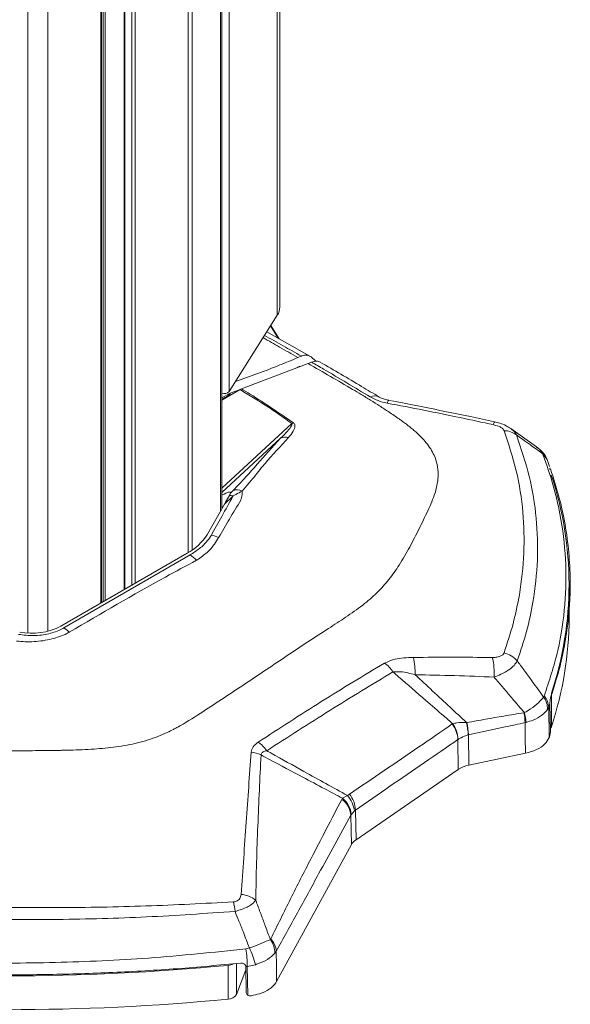
# Model space of a CAD drawing. Units: inches. Extents: x 6 to 198, y 3 to 130.
# Drawn here: x 183 to 186, y 83 to 89 of the extents above; entities that cross this region are included whole.
import ezdxf

# ---------------------------------------------------------------- set-up
doc = ezdxf.new("R2010")
doc.units = ezdxf.units.IN
doc.header["$LTSCALE"] = 12
doc.header["$MEASUREMENT"] = 0

msp = doc.modelspace()

# ---------------------------------------------------------------- linework, layer by layer
at = {"color": 8, "linetype": 'Continuous', "lineweight": 15}
for p, q in [((183.1481949, 116.0887998), (183.1481949, 85.631258)), ((183.2692957, 116.1058538), (183.2692957, 85.6419968)), ((184.1183104, 98.1437861), (184.1183104, 86.1173419)), ((184.1427053, 98.1193938), (184.1427053, 86.1330803)), ((183.7767208, 97.9422014), (183.7767208, 85.9200744)), ((183.797934, 97.9818573), (183.797934, 85.9323205)), ((184.3127427, 97.9493749), (184.3127427, 86.3689737)), ((183.6149441, 97.8776904), (183.6149441, 85.8266827)), ((183.7342944, 97.9227436), (183.7342944, 85.8955821)), ((183.5893375, 97.8683111), (183.5893375, 85.8119003)), ((183.6043375, 97.8738053), (183.6043375, 85.8205596)), ((184.6153754, 87.4868886), (184.6610031, 87.4129689)), ((184.322042, 87.053753), (184.3636099, 87.0777497)), ((184.3721368, 87.0816796), (184.4281961, 87.1014591)), ((184.322042, 86.507271), (184.7444088, 86.8974761)), ((184.6765419, 86.8082193), (184.322042, 86.4807133)), ((184.322042, 86.3928151), (184.3285298, 86.3970227)), ((184.4095229, 83.6346686), (184.4095229, 83.4469655))]:
    msp.add_line(p, q, dxfattribs=at)
at = {"color": 7, "linetype": 'Continuous', "lineweight": 15}
for p, q in [((184.322042, 86.3854958), (184.322042, 97.9400766)), ((183.729901, 97.9208886), (183.729901, 85.8930459)), ((183.5937309, 85.8144366), (183.5937309, 97.8699203)), ((184.6714724, 87.6013111), (184.6714724, 96.9915304)), ((184.6563956, 96.9421694), (184.6563956, 87.5519501)), ((184.3655832, 96.4809163), (184.3655832, 87.090697)), ((184.3655832, 87.090697), (184.6563956, 87.5519501)), ((184.6685472, 87.4087235), (184.6174384, 87.4901607)), ((184.8532348, 87.3047927), (184.5929244, 87.4512794)), ((184.8898048, 87.2738455), (184.8603437, 87.2999351)), ((184.8431567, 87.259613), (184.4395615, 87.1062814)), ((184.4309877, 87.1023496), (184.322042, 87.0394565)), ((184.322042, 87.043818), (184.3573963, 87.0642276)), ((184.3636099, 87.0777497), (184.3721368, 87.0816796)), ((184.4309877, 87.1023496), (184.4395615, 87.1062814)), ((186.2236833, 86.757438), (186.0681432, 86.8671269)), ((186.2599448, 86.7151175), (186.2639974, 86.706261)), ((186.3018155, 86.6374472), (186.2916452, 86.6685059)), ((184.389153, 86.4596091), (184.3362443, 86.4107292)), ((184.3608451, 86.4518067), (184.3671047, 86.4627242)), ((184.3729007, 86.4767802), (184.3867063, 86.4903953)), ((184.3362443, 86.4107292), (184.2334991, 86.2281808)), ((184.1117371, 86.1134752), (183.3482417, 85.6727187)), ((183.3661506, 85.6624003), (184.1287427, 86.1036069)), ((186.420043, 85.7222761), (186.420043, 85.9264113)), ((183.3990519, 85.6362517), (183.3979465, 85.6355842)), ((186.3126457, 85.2685278), (186.3126457, 85.0643926)), ((186.2693902, 85.2503009), (186.2662362, 85.2445145)), ((186.2967592, 85.1830236), (186.3041814, 85.2035736)), ((186.3041387, 85.1979352), (186.3041814, 85.2035736)), ((186.1499617, 85.1504719), (186.1473483, 85.1499692)), ((186.2894542, 85.1686366), (186.2967592, 85.1830236)), ((186.3000817, 85.000342), (186.2967592, 85.1830236)), ((186.3072184, 85.0458121), (186.3041387, 85.1979352)), ((185.8024847, 85.0908899), (185.8001156, 85.0904489)), ((186.1535785, 85.0898657), (186.1597228, 85.0913202)), ((185.7169704, 85.0836971), (185.7141395, 85.0817958)), ((185.7478129, 84.9877146), (185.749332, 84.9887245)), ((185.7478129, 84.9877146), (185.7500779, 84.8074148)), ((185.8101083, 85.0161639), (185.8113688, 85.0164497)), ((185.8136719, 84.8331208), (185.8113688, 85.0164497)), ((185.8136719, 84.8331208), (186.1569542, 84.9052498)), ((185.1321877, 84.3823158), (185.7500779, 84.8074148)), ((185.0501681, 84.6333126), (185.0461681, 84.6264104)), ((185.0806022, 84.6490231), (185.0501681, 84.6333126)), ((185.0928912, 84.6583821), (185.0806022, 84.6490231)), ((185.1028816, 84.53384), (185.122267, 84.5560888)), ((185.122267, 84.5560888), (185.1287862, 84.5614027)), ((185.1321877, 84.3823158), (185.1287862, 84.5614027)), ((185.1006685, 84.5302628), (185.1028816, 84.53384)), ((185.1006685, 84.5302628), (185.1040411, 84.3526984)), ((184.6524277, 83.525829), (185.1040411, 84.3526984)), ((184.6172875, 83.7835071), (184.6144027, 83.7787303)), ((184.487657, 83.7286391), (184.4669037, 83.7230386)), ((184.6419701, 83.6965852), (184.6494572, 83.7077378)), ((184.3587928, 83.4191865), (184.3587928, 83.6233217)), ((184.4663101, 83.6161856), (184.4749469, 83.6170671)), ((184.4663101, 83.6161856), (184.4664672, 83.6138677)), ((184.4664672, 83.6138677), (184.4679558, 83.4606352)), ((184.4749469, 83.6170671), (184.5236006, 83.627351)), ((184.4749469, 83.6170671), (184.4778431, 83.4435295)), ((184.4095229, 83.4469655), (184.4666436, 83.5957066))]:
    msp.add_line(p, q, dxfattribs=at)
at = {"color": 7, "linetype": 'Continuous', "lineweight": 15, "flags": 128}
for points in [[(186.1535785, 85.0898657), (186.1552051, 85.0009157), (186.1569542, 84.9052498)], [(186.3126457, 85.0643926), (186.3104129, 85.0595078), (186.3081087, 85.0561583)], [(184.6524277, 83.525829), (184.6508647, 83.6215402), (184.6494572, 83.7077378)]]:
    msp.add_lwpolyline(points, dxfattribs=at)
at = {"color": 7, "linetype": 'Continuous', "lineweight": 15}
for centre, radius, start, end in [((184.5797632, 87.6023398), 0.091715, 326.67306468, 359.3573598), ((191.2767479, 71.9574997), 16.6574333, 112.87775869, 112.95465117), ((191.2486068, 71.9468115), 16.6033394, 112.8776294, 112.95415131), ((191.2261436, 72.105334), 16.4436825, 112.76283076, 112.84084063), ((184.3369231, 87.1197118), 0.0407831, 248.59950604, 314.64763781), ((184.7664429, 86.8493893), 0.0528946, 103.4257646, 114.61798217), ((184.70481, 86.7630521), 0.0532838, 69.56552242, 122.04059687), ((186.0270382, 86.7336423), 0.1206924, 52.12155138, 90.01281541), ((186.2269771, 86.6636403), 0.0611291, 28.11252706, 57.36314303), ((184.3452308, 85.9264271), 2.0745006, 341.5101748, 18.55046694), ((184.3712558, 86.4125205), 0.0503751, 69.18950715, 94.72676823), ((184.4134344, 86.4434662), 0.0540068, 56.2776666, 119.66334969), ((183.9608666, 86.3956057), 0.3199368, 298.13581969, 328.44570221), ((184.2270245, 86.0649793), 0.1616243, 62.57654696, 79.07928035), ((184.0460724, 85.9637907), 0.1624284, 41.24043566, 59.40510478), ((184.3232231, 85.7268673), 2.096825, 341.58232015, 359.87454551), ((183.1719943, 86.0143303), 0.3843978, 259.0905786, 297.29053773), ((183.2863739, 85.5282485), 0.1560802, 43.78644504, 59.26109359), ((185.9902532, 85.3597898), 0.1559742, 41.48766773, 76.41362127), ((185.2017831, 85.3000096), 0.1813956, 32.18984334, 55.62369591), ((185.0491835, 85.3860536), 0.440427, 359.07537894, 12.88735042), ((185.5350907, 85.3901141), 0.4321401, 356.712178, 12.5362952), ((186.161946, 85.1711113), 0.1275323, 358.88812145, 35.13927165), ((186.1882235, 85.178076), 0.1086484, 2.61003782, 41.66379569), ((185.7753532, 85.081034), 0.3783284, 1.33763455, 10.49851397), ((185.7796899, 85.0589891), 0.3814057, 4.86269838, 13.87808929), ((185.4162539, 85.0009979), 0.3941463, 2.20518054, 13.11750374), ((185.4160835, 85.0070244), 0.3953976, 1.36592091, 12.24569719), ((185.57339, 84.9783522), 0.174674, 3.07249197, 36.31395537), ((185.5726549, 84.9815222), 0.1768239, 2.33439464, 35.29836149), ((184.4332776, 84.8126456), 0.1921007, 34.07992332, 56.03292711), ((184.139776, 85.7940439), 2.3014959, 339.82653881, 339.90575326), ((184.4839515, 84.7502788), 0.162342, 62.92023723, 85.0878071), ((184.9722732, 84.5210034), 0.1287288, 4.12479558, 54.9678389), ((184.9690294, 84.5266113), 0.1340473, 3.09125271, 52.74961577), ((184.9568908, 84.5377534), 0.1663895, 6.32657693, 41.96915821), ((184.9529313, 84.5514462), 0.1761365, 3.2404883, 37.38153671), ((184.4257968, 83.8954925), 0.1570585, 50.35341192, 85.75017269), ((183.9030691, 83.900129), 0.5000662, 5.67889408, 12.33519536), ((184.5088695, 83.6976156), 0.1331046, 359.55646472, 37.54652518), ((184.5300011, 83.7017337), 0.1196069, 2.87738286, 43.13227206), ((183.6727141, 83.6094691), 0.8022688, 0.54263702, 8.13814868), ((184.0101878, 83.5021806), 0.5284509, 13.70146161, 25.37448221), ((183.0254199, 97.5161994), 13.9567164, 264.51781261, 275.48218739), ((184.3517704, 83.7094544), 0.0864184, 274.66098025, 297.00193614), ((183.0254199, 97.3120642), 13.9567164, 264.51781261, 275.48218739), ((184.3596555, 83.4778223), 0.0586421, 269.15705958, 328.25179422)]:
    msp.add_arc(centre, radius, start, end, dxfattribs=at)
at = {"color": 8, "linetype": 'Continuous', "lineweight": 15}
for centre, radius, start, end in [((184.348696, 87.0764142), 0.0149736, 305.52396009, 5.11682783), ((184.3530792, 87.0833485), 0.0191306, 292.56645043, 354.99544992), ((185.2450603, 87.0082572), 0.0563999, 62.26731243, 118.10467372), ((185.3479792, 87.0173336), 0.0274039, 131.72226972, 172.75729136), ((185.9939559, 86.8852381), 0.0327675, 136.60817036, 170.47321795), ((186.209766, 86.6376749), 0.0874362, 20.68256533, 51.66639175)]:
    msp.add_arc(centre, radius, start, end, dxfattribs=at)
at = {"color": 7, "linetype": 'Continuous', "lineweight": 15}
for centre, major_axis, ratio, start_param, end_param in [((184.1220256, 86.3049178), (0.2506201, 0.1760202), 0.097275433, 6.163768567, 6.864729477), ((184.3373913, 86.3627964), (0.0736935, 0.1439542), 0.146434372, 0.981210662, 1.307152712), ((185.8649942, 84.7517399), (0.1500081, -0.0000199), 0.577319932, 1.920056382, 2.443573538), ((185.2471177, 84.3266503), (0.1500183, -0.0000173), 0.57723859, 2.443624751, 2.836263242)]:
    msp.add_ellipse(centre, major_axis=major_axis, ratio=ratio, start_param=start_param, end_param=end_param, dxfattribs=at)
at = {"color": 8, "linetype": 'Continuous', "lineweight": 15}
for points, knots in [([(184.7803105, 87.2958955), (184.7436236, 87.3171693), (184.6736838, 87.3577253), (184.6040384, 87.3974841), (184.5709255, 87.4163873)], [0, 0, 0, 0, 0.524551528, 1, 1, 1, 1]), ([(184.5792758, 87.4296316), (184.6165914, 87.4089485), (184.6904457, 87.3680128), (184.7643401, 87.3255883), (184.8008987, 87.3045992)], [0, 0, 0, 0, 0.505258736, 1, 1, 1, 1]), ([(186.1011419, 86.8289066), (186.0988364, 86.8334057), (186.0913498, 86.8480152), (186.0773168, 86.8594126), (186.0676055, 86.8673002)], [0, 0, 0, 0, 0.307959727, 1, 1, 1, 1]), ([(186.2219416, 86.7550461), (186.2305448, 86.7496794), (186.2467523, 86.739569), (186.2557318, 86.7229261), (186.2599448, 86.7151175)], [0, 0, 0, 0, 0.530813029, 1, 1, 1, 1])]:
    msp.add_open_spline(points, degree=3, knots=knots, dxfattribs=at)
at = {"color": 7, "linetype": 'Continuous', "lineweight": 15}
for points, knots in [([(184.4039528, 87.1515544), (184.4931833, 87.1833929), (184.6181531, 87.2279837), (184.7442473, 87.2807922), (184.7803083, 87.2958946)], [0, 0, 0, 0, 0.714015817, 1, 1, 1, 1]), ([(184.8603437, 87.2999351), (184.8521148, 87.3047955), (184.8366342, 87.3139391), (184.8138308, 87.309822), (184.802289, 87.3051607), (184.8008987, 87.3045992)], [0, 0, 0, 0, 0.4995091984, 0.9397101162, 1, 1, 1, 1]), ([(182.1680761, 85.0102014), (182.1933415, 85.0022732), (182.2432712, 84.9866053), (182.3197551, 84.9679986), (182.3970508, 84.9529972), (182.478374, 84.9411559), (182.5694118, 84.9316835), (182.6689565, 84.925309), (182.7760505, 84.9216073), (182.8810986, 84.9199939), (182.9747758, 84.9196985), (183.0543752, 84.9197756), (183.1243689, 84.9200963), (183.2033197, 84.9206969), (183.2770268, 84.9213989), (183.3371186, 84.9224234), (183.3695384, 84.9231489), (183.3863511, 84.9235759), (183.3949093, 84.923807), (183.3992265, 84.9239271), (183.4013946, 84.9239884), (183.4024811, 84.9240193), (183.4030249, 84.9240348), (183.403297, 84.9240426), (183.4034331, 84.9240465), (183.4035011, 84.9240485), (183.4035351, 84.9240494), (183.4035521, 84.9240499), (183.4035606, 84.9240502), (183.4035649, 84.9240503), (183.403567, 84.9240503), (183.4035681, 84.9240504), (183.4520001, 84.9254388), (183.5455971, 84.9292782), (183.6831069, 84.9417956), (183.7923617, 84.9614667), (183.8751304, 84.984617), (183.9349944, 85.005808), (183.9856555, 85.0276089), (184.0231286, 85.0461148), (184.0454688, 85.0579249), (184.0574009, 85.0644461), (184.0635505, 85.0678633), (184.0666703, 85.0696114), (184.0682414, 85.0704953), (184.0690297, 85.0709397), (184.0694245, 85.0711626), (184.0696221, 85.0712741), (184.0697209, 85.07133), (184.0697704, 85.0713579), (184.0697951, 85.0713719), (184.0698075, 85.0713788), (184.0698136, 85.0713823), (184.0698167, 85.0713841), (184.0698183, 85.071385), (184.069819, 85.0713854), (184.1175845, 85.0983716), (184.2062047, 85.155252), (184.3352579, 85.2413959), (184.463944, 85.3260506), (184.5913025, 85.4107034), (184.7165818, 85.4952187), (184.8410867, 85.5783533), (184.9590056, 85.6551851), (185.0718445, 85.7276365), (185.1728928, 85.7976646), (185.2613315, 85.8735646), (185.3337482, 85.9551649), (185.3984459, 86.0482687), (185.4576584, 86.1512091), (185.5132706, 86.261071), (185.5665662, 86.3697364), (185.6056859, 86.4601765), (185.6248403, 86.534153), (185.6307307, 86.5912166), (185.6249116, 86.6487437), (185.6079703, 86.7000825), (185.5842912, 86.7439093), (185.5575783, 86.7813275), (185.5308005, 86.8112258), (185.5068321, 86.834408), (185.4874975, 86.8517643), (185.467465, 86.8685795), (185.4466164, 86.8851546), (185.4247997, 86.9017875), (185.4062146, 86.9154183), (185.3749914, 86.9376759), (185.3334447, 86.9661102), (185.275593, 87.0035954), (185.219598, 87.0386226), (185.1649876, 87.0718828), (185.0395954, 87.1466801), (184.9325899, 87.2081988), (184.8431586, 87.2596138)], [0, 0, 0, 0, 0.012780809, 0.025257566, 0.037016889, 0.049282955, 0.062879177, 0.078573726, 0.094314272, 0.111147458, 0.125862078, 0.13648162, 0.146984117, 0.157380908, 0.172044604, 0.180195173, 0.184479551, 0.186674592, 0.187785399, 0.188344133, 0.188624334, 0.188764643, 0.18883485, 0.188869967, 0.188887528, 0.18889631, 0.188900701, 0.188902896, 0.188903994, 0.188904543, 0.188904817, 0.188904955, 0.188905023, 0.210780552, 0.231238268, 0.251788868, 0.262338535, 0.272661429, 0.2832801, 0.290534675, 0.294592381, 0.296728238, 0.297822828, 0.298376776, 0.298655412, 0.298795145, 0.298865116, 0.298900127, 0.298917639, 0.298926397, 0.298930776, 0.298932966, 0.29893406, 0.298934608, 0.298934882, 0.298935018, 0.298935087, 0.32855342, 0.357415886, 0.386668547, 0.416096492, 0.445298665, 0.474587588, 0.503806814, 0.528079546, 0.553895647, 0.578360221, 0.602854368, 0.62863988, 0.660121036, 0.691627931, 0.723137707, 0.754588858, 0.770262767, 0.785984241, 0.802194611, 0.817486892, 0.82797286, 0.838481427, 0.849047615, 0.853896447, 0.85914061, 0.864780006, 0.869410678, 0.87468271, 0.880592054, 0.882548716, 0.896365218, 0.90874963, 0.92059612, 0.932556412, 0.943633149, 1, 1, 1, 1]), ([(184.8637956, 87.2682895), (184.8740361, 87.2715385), (184.8940321, 87.2778825), (184.9095056, 87.2711195), (184.9170547, 87.26782)], [0, 0, 0, 0, 0.512124689, 1, 1, 1, 1]), ([(184.8637956, 87.2682895), (184.8879043, 87.2542828), (185.0061248, 87.1855989), (185.1243643, 87.1145594), (185.2184912, 87.0580069)], [0, 0, 0, 0, 0.203929803, 1, 1, 1, 1]), ([(185.2712104, 87.0580599), (185.2360543, 87.0793904), (185.1179091, 87.1510734), (184.9997535, 87.2192822), (184.9167571, 87.2671943)], [0, 0, 0, 0, 0.297567584, 1, 1, 1, 1]), ([(184.3573031, 87.0640586), (184.3576526, 87.064296), (184.3596067, 87.0656232), (184.3604327, 87.0657761), (184.361111, 87.0659016)], [0, 0, 0, 0, 0.178866313, 1, 1, 1, 1]), ([(184.36067, 87.0660087), (184.3646868, 87.0672561), (184.3704895, 87.0690581), (184.376349, 87.0711917), (184.3781525, 87.0718484)], [0, 0, 0, 0, 0.69221247, 1, 1, 1, 1]), ([(184.7444088, 86.8974761), (184.6947058, 86.9328161), (184.5951403, 87.0036094), (184.4857636, 87.0694011), (184.4309877, 87.1023496)], [0, 0, 0, 0, 0.499199594, 1, 1, 1, 1]), ([(184.4395615, 87.1062814), (184.4573553, 87.095752), (184.5679435, 87.0303122), (184.6691986, 86.9599115), (184.7541615, 86.9008384)], [0, 0, 0, 0, 0.1609014172, 1, 1, 1, 1]), ([(185.2184912, 87.0580069), (185.2335207, 87.0499732), (185.2635534, 87.0339198), (185.3017249, 87.025163), (185.320794, 87.0207885)], [0, 0, 0, 0, 0.500435848, 1, 1, 1, 1]), ([(185.3297518, 87.0379156), (185.3280073, 87.0382113), (185.3166989, 87.0401281), (185.2968476, 87.0459079), (185.2774802, 87.0542006), (185.2718352, 87.0580932), (185.2698685, 87.0594494)], [0, 0, 0, 0, 0.06533143, 0.42350332, 0.799139458, 1, 1, 1, 1]), ([(185.320794, 87.0207885), (185.3944843, 87.0066201), (185.5418569, 86.9782849), (185.7554887, 86.9348571), (185.8952802, 86.904888), (185.9616403, 86.8906614)], [0, 0, 0, 0, 0.344412562, 0.688787899, 1, 1, 1, 1]), ([(185.9700867, 86.9074931), (185.9212022, 86.9181249), (185.7082423, 86.9644412), (185.4944538, 87.0057907), (185.3297399, 87.0376486)], [0, 0, 0, 0, 0.229547795, 1, 1, 1, 1]), ([(184.6765419, 86.8082193), (184.690582, 86.822448), (184.7146661, 86.8468559), (184.7382022, 86.8753432), (184.7451606, 86.8911068), (184.7453084, 86.8957633), (184.7445427, 86.8972211), (184.7444088, 86.8974761)], [0, 0, 0, 0, 0.505708451, 0.867487232, 0.958083868, 0.992669028, 1, 1, 1, 1]), ([(184.7541615, 86.9008384), (184.7562372, 86.8988723), (184.761888, 86.8935199), (184.7648817, 86.8759349), (184.7528669, 86.8478769), (184.7341375, 86.825688), (184.7234133, 86.8129829)], [0, 0, 0, 0, 0.059456711, 0.161865488, 0.520094552, 1, 1, 1, 1]), ([(185.9616403, 86.8906614), (185.9725719, 86.8878579), (185.9910266, 86.8831251), (186.0127476, 86.8718674), (186.0234261, 86.8620758), (186.0261896, 86.8561088), (186.0270112, 86.8543347)], [0, 0, 0, 0, 0.373896867, 0.631206644, 0.890346301, 1, 1, 1, 1]), ([(186.0675701, 86.8672322), (186.0582354, 86.873271), (186.0375195, 86.8866726), (186.0042687, 86.8996411), (185.9802886, 86.9048116), (185.9699156, 86.9070483)], [0, 0, 0, 0, 0.317592796, 0.704811833, 1, 1, 1, 1]), ([(184.7234133, 86.8129829), (184.6745609, 86.7598598), (184.6165086, 86.6967326), (184.5672547, 86.6381091), (184.559354, 86.6287729), (184.5593538, 86.6287726)], [0, 0, 0, 0, 0.84152043, 0.999995448, 1, 1, 1, 1]), ([(186.0270112, 86.8543347), (186.0538813, 86.7738021), (186.1077808, 86.6122596), (186.1453592, 86.3644189), (186.1517806, 86.1143943), (186.1272248, 85.8889222), (186.0843858, 85.6874872), (186.0460753, 85.5701499), (186.0268933, 85.5113993)], [0, 0, 0, 0, 0.187395816, 0.375902827, 0.559012217, 0.743157972, 0.87139971, 1, 1, 1, 1]), ([(186.1070932, 85.4631163), (186.1266578, 85.5222569), (186.1658434, 85.6407087), (186.209291, 85.8441472), (186.2338781, 86.0731707), (186.2263052, 86.3271149), (186.1863374, 86.5804973), (186.1295994, 86.7459316), (186.1011419, 86.8289066)], [0, 0, 0, 0, 0.128267569, 0.256905163, 0.440020855, 0.62421593, 0.811522319, 1, 1, 1, 1]), ([(186.1011419, 86.8289066), (186.113485, 86.8200929), (186.141822, 86.7998586), (186.1947321, 86.7619682), (186.2353762, 86.7327683), (186.2599448, 86.7151175)], [0, 0, 0, 0, 0.233855328, 0.536879841, 1, 1, 1, 1]), ([(184.3867063, 86.4903953), (184.4144519, 86.5192461), (184.4701494, 86.5771622), (184.5540839, 86.6745992), (184.6275983, 86.7548144), (184.6765419, 86.8082193)], [0, 0, 0, 0, 0.249116465, 0.500084739, 1, 1, 1, 1]), ([(186.2801513, 86.6919484), (186.2790249, 86.6946939), (186.2719055, 86.712047), (186.2523837, 86.7352468), (186.2311881, 86.7506902), (186.2227182, 86.7568614)], [0, 0, 0, 0, 0.101405106, 0.640916267, 1, 1, 1, 1]), ([(186.2639974, 86.706261), (186.2845157, 86.6474603), (186.3256091, 86.5296967), (186.3742098, 86.3203638), (186.4044952, 86.0781027), (186.3998792, 85.8023895), (186.359576, 85.5250217), (186.2995183, 85.3420761), (186.2693902, 85.2503009)], [0, 0, 0, 0, 0.12199354, 0.244323982, 0.430278739, 0.617412051, 0.808073658, 1, 1, 1, 1]), ([(186.2913064, 86.6682288), (186.2897749, 86.6727373), (186.286933, 86.6811029), (186.2824202, 86.688703), (186.2803395, 86.6922073)], [0, 0, 0, 0, 0.538924321, 1, 1, 1, 1]), ([(184.5593538, 86.6287726), (184.5593536, 86.6287724), (184.5486258, 86.6148749), (184.5140294, 86.5715906), (184.4717885, 86.5218166), (184.4434172, 86.4883857)], [0, 0, 0, 0, 0.00000646, 0.328350525, 1, 1, 1, 1]), ([(186.3049925, 86.6285021), (186.3049236, 86.6286005), (186.3045237, 86.6291724), (186.3043886, 86.6268274), (186.304232, 86.6226525), (186.304153, 86.6205468)], [0, 0, 0, 0, 0.093435512, 0.542749894, 1, 1, 1, 1]), ([(186.3077537, 85.2401708), (186.3197937, 85.2767129), (186.3642536, 85.4116507), (186.4139909, 85.6485266), (186.4310474, 85.9058226), (186.4201783, 86.1189823), (186.3973816, 86.2874526), (186.3614197, 86.4557338), (186.3255045, 86.5671632), (186.3075468, 86.6228779)], [0, 0, 0, 0, 0.0801902688, 0.2961161315, 0.513637725, 0.6346641906, 0.755690652, 0.8778453153, 1, 1, 1, 1]), ([(184.2576443, 86.2236766), (184.2787743, 86.2613222), (184.3228872, 86.339915), (184.3664544, 86.4186092), (184.389153, 86.4596091)], [0, 0, 0, 0, 0.478996741, 1, 1, 1, 1]), ([(184.3671047, 86.4627242), (184.3677004, 86.4639377), (184.3707985, 86.4702486), (184.3719614, 86.4738618), (184.3729007, 86.4767802)], [0, 0, 0, 0, 0.192284238, 1, 1, 1, 1]), ([(184.4434172, 86.4883857), (184.4311716, 86.4823646), (184.4139631, 86.4739033), (184.3947065, 86.4628087), (184.389153, 86.4596091)], [0, 0, 0, 0, 0.711608418, 1, 1, 1, 1]), ([(184.4434172, 86.4883857), (184.4435692, 86.4808337), (184.4439288, 86.4629722), (184.4397202, 86.4449094), (184.4362983, 86.4345382), (184.4362981, 86.4345377)], [0, 0, 0, 0, 0.422799385, 0.999973499, 1, 1, 1, 1]), ([(184.4362981, 86.4345377), (184.4362978, 86.4345373), (184.4128836, 86.3967308), (184.3675914, 86.3222154), (184.3234642, 86.2469452), (184.3022039, 86.2099116), (184.3022036, 86.2099112)], [0, 0, 0, 0, 0.000005623, 0.510539693, 0.999994314, 1, 1, 1, 1]), ([(184.1287427, 86.1036069), (184.1487313, 86.1162238), (184.1892758, 86.1418158), (184.2314261, 86.1831209), (184.2498542, 86.2116265), (184.2576443, 86.2236766)], [0, 0, 0, 0, 0.359522365, 0.729251253, 1, 1, 1, 1]), ([(184.3014627, 86.2084413), (184.2936566, 86.1949213), (184.275729, 86.1638712), (184.2331381, 86.1179356), (184.1943163, 86.0874524), (184.172542, 86.0731372), (184.1725415, 86.0731368)], [0, 0, 0, 0, 0.275665485, 0.633093683, 0.999991065, 1, 1, 1, 1]), ([(184.3022036, 86.2099112), (184.3022034, 86.2099107), (184.3019583, 86.2094205), (184.3017104, 86.2089307), (184.3014627, 86.2084413)], [0, 0, 0, 0, 0.000903136, 1, 1, 1, 1]), ([(184.1682104, 86.0708667), (184.105333, 86.0373778), (183.8441267, 85.8982577), (183.5911399, 85.7493298), (183.3990519, 85.6362517)], [0, 0, 0, 0, 0.240719255, 1, 1, 1, 1]), ([(184.1725415, 86.0731368), (184.1725409, 86.0731365), (184.1710969, 86.0723803), (184.1696534, 86.0716234), (184.1682104, 86.0708667)], [0, 0, 0, 0, 0.00039577, 1, 1, 1, 1]), ([(183.3979465, 85.6355842), (183.3979459, 85.6355839), (183.3932586, 85.6330569), (183.3619672, 85.6170273), (183.2939375, 85.5925296), (183.187805, 85.5764892), (183.1147295, 85.5787697), (183.0804901, 85.5831553), (183.0804894, 85.5831554)], [0, 0, 0, 0, 0.000006902, 0.056751993, 0.369557766, 0.690231557, 0.999993092, 1, 1, 1, 1]), ([(183.0920445, 85.6234677), (183.1226697, 85.6197964), (183.1839992, 85.6124442), (183.2766169, 85.6248476), (183.3355383, 85.6453512), (183.3618004, 85.6599775), (183.3661506, 85.6624003)], [0, 0, 0, 0, 0.31439499, 0.629602107, 0.938644963, 1, 1, 1, 1]), ([(186.0268933, 85.5113993), (186.0246065, 85.5072194), (186.0200364, 85.4988659), (186.0028263, 85.4894947), (185.9810284, 85.4844403), (185.9642564, 85.4840737), (185.956928, 85.4839135)], [0, 0, 0, 0, 0.233008364, 0.465664607, 0.766527596, 1, 1, 1, 1]), ([(185.3042037, 85.4497239), (185.1768754, 85.3732071), (184.9223083, 85.2202272), (184.6678112, 85.0547003), (184.5406074, 84.971966)], [0, 0, 0, 0, 0.500175963, 1, 1, 1, 1]), ([(185.4785164, 85.4842842), (185.440206, 85.4829184), (185.3752645, 85.4806032), (185.3248695, 85.4587042), (185.3042037, 85.4497239)], [0, 0, 0, 0, 0.589921749, 1, 1, 1, 1]), ([(185.956928, 85.4839135), (185.8772839, 85.4845056), (185.7180059, 85.4856895), (185.5583428, 85.4847526), (185.4785164, 85.4842842)], [0, 0, 0, 0, 0.500031804, 1, 1, 1, 1]), ([(185.9665195, 85.36533), (185.9803929, 85.3706494), (186.0134862, 85.3833381), (186.0554533, 85.4075374), (186.0898578, 85.4356786), (186.101303, 85.4538986), (186.1070932, 85.4631163)], [0, 0, 0, 0, 0.212627769, 0.507198262, 0.750688629, 1, 1, 1, 1]), ([(186.2662362, 85.2445145), (186.2632183, 85.248675), (186.2381024, 85.2832994), (186.1982165, 85.3381694), (186.1481732, 85.4068542), (186.1202455, 85.4451032), (186.1070932, 85.4631163)], [0, 0, 0, 0, 0.056984584, 0.474238933, 0.752396889, 1, 1, 1, 1]), ([(184.5923863, 84.920289), (184.7197674, 85.0023509), (184.9746163, 85.1665307), (185.2283739, 85.319922), (185.3552959, 85.3966438)], [0, 0, 0, 0, 0.499829777, 1, 1, 1, 1]), ([(185.3552959, 85.3966438), (185.3711071, 85.3975718), (185.413533, 85.400062), (185.4602479, 85.3870863), (185.4895532, 85.3789465)], [0, 0, 0, 0, 0.372678044, 1, 1, 1, 1]), ([(185.3552959, 85.3966438), (185.3667392, 85.3866917), (185.4327184, 85.3293104), (185.5351686, 85.2404825), (185.6443403, 85.1462056), (185.698903, 85.0992467), (185.7169704, 85.0836971)], [0, 0, 0, 0, 0.0950944905, 0.5482926068, 0.8504252812, 1, 1, 1, 1]), ([(185.8001156, 85.0904489), (185.7671243, 85.1211846), (185.6988587, 85.184783), (185.5953414, 85.280947), (185.5247675, 85.3463248), (185.4895532, 85.3789465)], [0, 0, 0, 0, 0.3190802114, 0.6602407772, 1, 1, 1, 1]), ([(185.4895532, 85.3789465), (185.5691829, 85.3775717), (185.7284632, 85.3748218), (185.8871605, 85.3684942), (185.9665195, 85.36533)], [0, 0, 0, 0, 0.499934617, 1, 1, 1, 1]), ([(185.9665195, 85.36533), (185.9711522, 85.3598176), (185.9918608, 85.3351768), (186.0287732, 85.2915209), (186.0851849, 85.2253056), (186.1257434, 85.1784502), (186.1499617, 85.1504719)], [0, 0, 0, 0, 0.076427986, 0.34163715, 0.606878607, 1, 1, 1, 1]), ([(186.2662362, 85.2445145), (186.256946, 85.2332418), (186.2385252, 85.2108899), (186.1951652, 85.1769299), (186.1627953, 85.1579835), (186.1499617, 85.1504719)], [0, 0, 0, 0, 0.380453514, 0.7543710395, 1, 1, 1, 1]), ([(186.3041814, 85.2035736), (186.3042731, 85.2068157), (186.3044567, 85.2132994), (186.3048905, 85.2234902), (186.3058184, 85.2331366), (186.3070862, 85.2377445), (186.3077537, 85.2401708)], [0, 0, 0, 0, 0.242647196, 0.485257402, 0.728957131, 1, 1, 1, 1]), ([(186.1473483, 85.1499692), (186.1069509, 85.1433272), (185.9919286, 85.1244155), (185.8770296, 85.104082), (185.8024847, 85.0908899)], [0, 0, 0, 0, 0.351213293, 1, 1, 1, 1]), ([(186.1597228, 85.0913202), (186.174416, 85.0957625), (186.2108949, 85.1067913), (186.2594194, 85.1336218), (186.2794524, 85.1569764), (186.2894542, 85.1686366)], [0, 0, 0, 0, 0.252454533, 0.626773675, 1, 1, 1, 1]), ([(185.8001156, 85.0904489), (185.7794642, 85.0909787), (185.74959, 85.091745), (185.7246652, 85.0855956), (185.7169704, 85.0836971)], [0, 0, 0, 0, 0.691279637, 1, 1, 1, 1]), ([(185.8113688, 85.0164497), (185.8853817, 85.0322832), (185.9994525, 85.0566862), (186.1135213, 85.0812423), (186.1535785, 85.0898657)], [0, 0, 0, 0, 0.648832894, 1, 1, 1, 1]), ([(185.7141395, 85.0817958), (185.6469628, 85.0354886), (185.5102568, 84.9412527), (185.3031708, 84.8001394), (185.1629849, 84.7056349), (185.0928912, 84.6583821)], [0, 0, 0, 0, 0.325726602, 0.662859671, 1, 1, 1, 1]), ([(186.3011769, 85.0033295), (186.3019611, 85.0057966), (186.3035307, 85.0107346), (186.3054902, 85.0211887), (186.3067984, 85.0321069), (186.3072628, 85.0405079), (186.3072286, 85.0445916), (186.3072184, 85.0458121)], [0, 0, 0, 0, 0.236904245, 0.474162544, 0.700745639, 0.910567582, 1, 1, 1, 1]), ([(184.5406074, 84.971966), (184.528887, 84.9631622), (184.506244, 84.946154), (184.5005833, 84.9231306), (184.4978526, 84.9120246)], [0, 0, 0, 0, 0.517620093, 1, 1, 1, 1]), ([(185.1287862, 84.5614027), (185.1983506, 84.6093661), (185.3374796, 84.7052931), (185.5438218, 84.8473983), (185.6806005, 84.9414822), (185.7478129, 84.9877146)], [0, 0, 0, 0, 0.337135989, 0.674271886, 1, 1, 1, 1]), ([(185.749332, 84.9887245), (185.7550109, 84.9922733), (185.7721834, 85.0030042), (185.7949024, 85.0108876), (185.8101083, 85.0161639)], [0, 0, 0, 0, 0.330698232, 1, 1, 1, 1]), ([(186.1569542, 84.9052498), (186.1797807, 84.9116062), (186.2254336, 84.9243191), (186.2768913, 84.9584844), (186.2923468, 84.986381), (186.3000817, 85.000342)], [0, 0, 0, 0, 0.333130105, 0.666261054, 1, 1, 1, 1]), ([(184.4978526, 84.9120246), (184.488228, 84.7721034), (184.4689871, 84.4923827), (184.4479498, 84.1988311), (184.4374357, 84.0521192)], [0, 0, 0, 0, 0.50021747, 1, 1, 1, 1]), ([(184.5578545, 84.8948239), (184.5585285, 84.898162), (184.5597511, 84.9042171), (184.5691791, 84.9128641), (184.5807457, 84.9175915), (184.5902146, 84.9197857), (184.5923863, 84.920289)], [0, 0, 0, 0, 0.244675894, 0.443831865, 0.872441016, 1, 1, 1, 1]), ([(185.0806022, 84.6490231), (185.0371034, 84.6731187), (184.9494353, 84.7216812), (184.7955779, 84.8071003), (184.6763491, 84.8734532), (184.6012827, 84.9153264), (184.5923863, 84.920289)], [0, 0, 0, 0, 0.267139714, 0.538397049, 0.945293433, 1, 1, 1, 1]), ([(184.5260081, 84.0164267), (184.5273782, 84.0930813), (184.5301205, 84.2464957), (184.5412832, 84.5407025), (184.5512271, 84.7531989), (184.5578545, 84.8948239)], [0, 0, 0, 0, 0.249846405, 0.500036118, 1, 1, 1, 1]), ([(184.5578545, 84.8948239), (184.5752608, 84.8855394), (184.6591515, 84.8407925), (184.7874554, 84.7725373), (184.9341819, 84.6946883), (185.014379, 84.6522509), (185.0501681, 84.6333126)], [0, 0, 0, 0, 0.106185525, 0.511765926, 0.782118151, 1, 1, 1, 1]), ([(185.0461681, 84.6264104), (184.9836427, 84.5062903), (184.8798424, 84.3068755), (184.7359835, 84.0269832), (184.6568529, 83.864666), (184.6172875, 83.7835071)], [0, 0, 0, 0, 0.43098619, 0.715492095, 1, 1, 1, 1]), ([(184.6494572, 83.7077378), (184.6922521, 83.7855558), (184.7778419, 83.9411917), (184.9282427, 84.2155264), (185.0358503, 84.4119472), (185.1006685, 84.5302628)], [0, 0, 0, 0, 0.284509725, 0.569019033, 1, 1, 1, 1]), ([(184.391591, 84.0069584), (184.2155927, 83.9976633), (183.8627531, 83.9790285), (183.331402, 83.9699637), (182.8017259, 83.974762), (182.253814, 83.9937848), (181.8845888, 84.0206584), (181.6890875, 84.0348876)], [0, 0, 0, 0, 0.196787604, 0.394517683, 0.58764558, 0.781662253, 1, 1, 1, 1]), ([(184.4374357, 84.0521192), (184.4359026, 84.0432564), (184.4336488, 84.0302273), (184.4205901, 84.0159848), (184.4071475, 84.0088641), (184.3964288, 84.007551), (184.391591, 84.0069584)], [0, 0, 0, 0, 0.428499311, 0.629926459, 0.832974371, 1, 1, 1, 1]), ([(184.400681, 83.9496122), (184.4114953, 83.9524277), (184.4355118, 83.9586803), (184.4672142, 83.9713817), (184.5025675, 83.9905693), (184.5167782, 84.0062452), (184.5260081, 84.0164267)], [0, 0, 0, 0, 0.183852272, 0.408300955, 0.615690036, 1, 1, 1, 1]), ([(184.6144027, 83.7787303), (184.6045845, 83.8053584), (184.5862382, 83.8551157), (184.5592998, 83.92786), (184.5396514, 83.9804333), (184.5284708, 84.0099296), (184.5260081, 84.0164267)], [0, 0, 0, 0, 0.334643354, 0.625314117, 0.917467908, 1, 1, 1, 1]), ([(181.6778042, 83.9650119), (181.8747815, 83.9493959), (182.2459668, 83.919969), (182.7984039, 83.9008002), (183.3314392, 83.8982893), (183.8677334, 83.9122724), (184.2227122, 83.9371432), (184.400681, 83.9496122)], [0, 0, 0, 0, 0.218372152, 0.411501896, 0.605596578, 0.802265567, 1, 1, 1, 1]), ([(184.400681, 83.9496122), (184.4085273, 83.9301808), (184.4255608, 83.8879969), (184.4545861, 83.8143481), (184.4755335, 83.7600593), (184.487657, 83.7286391)], [0, 0, 0, 0, 0.264573204, 0.574363946, 1, 1, 1, 1]), ([(184.6144027, 83.7787303), (184.5984529, 83.7719879), (184.5679149, 83.7590788), (184.5189588, 83.7406666), (184.492347, 83.7304412), (184.487657, 83.7286391)], [0, 0, 0, 0, 0.473860702, 0.90727434, 1, 1, 1, 1]), ([(184.4669037, 83.7230386), (184.2709661, 83.7025261), (183.8894881, 83.6625896), (183.3141761, 83.6368746), (182.7446861, 83.6352019), (182.1709947, 83.657646), (181.7908484, 83.6944846), (181.6002463, 83.7129552)], [0, 0, 0, 0, 0.206738126, 0.402505804, 0.599336582, 0.799110743, 1, 1, 1, 1]), ([(184.5236006, 83.627351), (184.5282412, 83.6288958), (184.5549388, 83.6377832), (184.6028384, 83.6589875), (184.6283958, 83.683543), (184.6419701, 83.6965852)], [0, 0, 0, 0, 0.08978784, 0.516557777, 1, 1, 1, 1]), ([(181.6321777, 83.6368269), (181.7049528, 83.6297957), (181.9487795, 83.6062381), (182.3678463, 83.5789259), (182.8440016, 83.5649755), (183.2761255, 83.566488), (183.6635689, 83.5787064), (184.0509895, 83.6009917), (184.3078991, 83.6250071), (184.4363539, 83.6370148)], [0, 0, 0, 0, 0.078546763, 0.263164245, 0.448551802, 0.585775085, 0.722998359, 0.861499207, 1, 1, 1, 1]), ([(184.4363539, 83.6370148), (184.4396801, 83.6370535), (184.4463346, 83.6371311), (184.4553174, 83.6333238), (184.4621463, 83.6272453), (184.4654438, 83.6210619), (184.4661165, 83.6172751), (184.4663101, 83.6161856)], [0, 0, 0, 0, 0.227973292, 0.456101263, 0.68150572, 0.908362079, 1, 1, 1, 1]), ([(184.4982421, 83.4397748), (184.5155679, 83.4433554), (184.5567179, 83.4518595), (184.6105228, 83.4780599), (184.6407116, 83.505988), (184.6506329, 83.5227896), (184.6524277, 83.525829)], [0, 0, 0, 0, 0.246686867, 0.58589693, 0.925087458, 1, 1, 1, 1]), ([(184.4679558, 83.4606352), (184.4683076, 83.457947), (184.469011, 83.4525715), (184.4731944, 83.4468862), (184.4766737, 83.4443739), (184.4778431, 83.4435295)], [0, 0, 0, 0, 0.399069445, 0.798025473, 1, 1, 1, 1]), ([(184.4778431, 83.4435295), (184.4805985, 83.4421572), (184.4861061, 83.4394141), (184.4935494, 83.4391165), (184.4975437, 83.4396769), (184.4982421, 83.4397748)], [0, 0, 0, 0, 0.452382053, 0.904248312, 1, 1, 1, 1])]:
    msp.add_open_spline(points, degree=3, knots=knots, dxfattribs=at)

doc.saveas('drawing.dxf')
